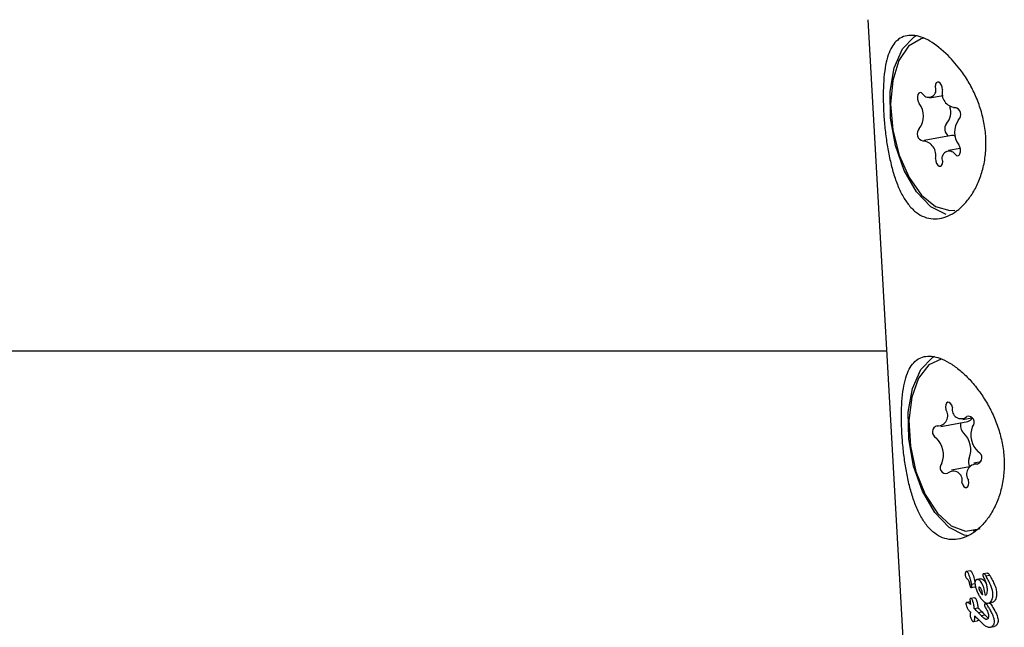
# Model space of a CAD drawing. Units: millimetres. Extents: x -3779 to 3611, y -6175 to 5623.
# Drawn here: x -1437 to -1392, y -511 to -483 of the extents above; entities that cross this region are included whole.
import ezdxf

# ---------------------------------------------------------------- set-up
doc = ezdxf.new("R2010")
doc.units = ezdxf.units.MM
doc.header["$LTSCALE"] = 1000
doc.layers.add('1 EQUIPMENT', color=7, linetype='Continuous', lineweight=18)

# ---------------------------------------------------------------- blocks, each defined once
blk = doc.blocks.new('GI 18-1001')
at = {"layer": '1 EQUIPMENT', "color": 7, "linetype": 'Continuous', "lineweight": 25}
for p, q in [((-1398.35, -483.105), (-1395.391, -535.12)), ((-1395.515, -486.686), (-1394.892, -486.57)), ((-1394.408, -487.142), (-1394.279, -487.118)), ((-1394.512, -488.407), (-1395.762, -488.639)), ((-1394.114, -488.995), (-1394.654, -489.095)), ((-1397.486, -498.287), (-1615.391, -498.287)), ((-1395.005, -501.735), (-1393.756, -501.503)), ((-1393.985, -501.416), (-1393.573, -501.339)), ((-1393.165, -503.355), (-1393.494, -503.417)), ((-1393.681, -503.581), (-1394.514, -503.736)), ((-1393.519, -506.51), (-1393.367, -506.482)), ((-1393.662, -508.337), (-1393.83, -508.368)), ((-1392.875, -508.447), (-1393.045, -508.478)), ((-1393.802, -508.701), (-1393.798, -508.704)), ((-1393.592, -508.956), (-1393.436, -508.927)), ((-1393.174, -508.711), (-1393.343, -508.743)), ((-1393.174, -508.711), (-1393.142, -508.711)), ((-1392.933, -508.573), (-1392.763, -508.541)), ((-1392.933, -508.573), (-1392.933, -508.574)), ((-1393.61, -509.105), (-1393.442, -509.074)), ((-1392.883, -509.156), (-1392.882, -509.162)), ((-1393.656, -509.765), (-1393.813, -509.795)), ((-1393.464, -509.571), (-1393.632, -509.602)), ((-1392.789, -509.818), (-1392.959, -509.85)), ((-1392.826, -509.821), (-1392.656, -509.789)), ((-1393.465, -510.062), (-1393.296, -510.031)), ((-1393.465, -510.062), (-1393.465, -510.056)), ((-1393.297, -510.025), (-1393.296, -510.031)), ((-1393.281, -510.257), (-1393.112, -510.225)), ((-1393.501, -510.666), (-1393.332, -510.635)), ((-1393.146, -510.391), (-1392.976, -510.36)), ((-1393.146, -510.391), (-1393.143, -510.394)), ((-1393.143, -510.394), (-1392.974, -510.362)), ((-1392.976, -510.36), (-1392.974, -510.362)), ((-1392.725, -510.918), (-1392.554, -510.886))]:
    blk.add_line(p, q, dxfattribs=at)
at = {"layer": '1 EQUIPMENT', "color": 7, "linetype": 'Continuous', "lineweight": 25, "flags": 128}
for points in [[(-1394.758, -492.026), (-1395.457, -491.673), (-1396.116, -490.982), (-1396.674, -490.015), (-1397.084, -488.858), (-1397.307, -487.613), (-1397.326, -486.392), (-1397.137, -485.302), (-1396.757, -484.44), (-1396.221, -483.884), (-1396.133, -483.832)], [(-1395.816, -483.956), (-1395.904, -483.977), (-1396.475, -484.314), (-1396.922, -484.97), (-1397.205, -485.885), (-1397.3, -486.979), (-1397.199, -488.153), (-1396.909, -489.304), (-1396.458, -490.329), (-1395.884, -491.138), (-1395.239, -491.658), (-1394.581, -491.843), (-1394.354, -491.824)], [(-1394.923, -486.315), (-1394.938, -486.201), (-1394.974, -486.096), (-1395.028, -486.014), (-1395.09, -485.967), (-1395.153, -485.962), (-1395.206, -486.001), (-1395.242, -486.076), (-1395.256, -486.178)], [(-1395.825, -486.515), (-1395.886, -486.458), (-1395.949, -486.441), (-1396.005, -486.468), (-1396.047, -486.534), (-1396.067, -486.63), (-1396.064, -486.741), (-1396.036, -486.852), (-1395.99, -486.946)], [(-1394.345, -489.265), (-1394.284, -489.323), (-1394.221, -489.339), (-1394.164, -489.313), (-1394.123, -489.247), (-1394.102, -489.151), (-1394.106, -489.039), (-1394.133, -488.928), (-1394.18, -488.834)], [(-1395.246, -489.466), (-1395.232, -489.579), (-1395.195, -489.685), (-1395.142, -489.767), (-1395.079, -489.814), (-1395.017, -489.818), (-1394.964, -489.78), (-1394.928, -489.704), (-1394.914, -489.603)], [(-1393.715, -506.746), (-1393.923, -506.711), (-1394.622, -506.358), (-1395.28, -505.668), (-1395.839, -504.701), (-1396.248, -503.543), (-1396.472, -502.299), (-1396.49, -501.077), (-1396.301, -499.987), (-1395.922, -499.126), (-1395.386, -498.57), (-1395.282, -498.509)], [(-1394.98, -498.642), (-1395.545, -498.915), (-1396.017, -499.517)], [(-1396.017, -499.517), (-1396.332, -500.391), (-1396.463, -501.459), (-1396.396, -502.626), (-1396.139, -503.789), (-1395.714, -504.844), (-1395.159, -505.698), (-1394.523, -506.274), (-1393.863, -506.521), (-1393.237, -506.419), (-1393.204, -506.402)], [(-1394.465, -500.861), (-1394.502, -500.756), (-1394.556, -500.674), (-1394.619, -500.629), (-1394.681, -500.625), (-1394.733, -500.665), (-1394.769, -500.741), (-1394.782, -500.843), (-1394.771, -500.956)], [(-1394.034, -504.291), (-1393.997, -504.396), (-1393.943, -504.477), (-1393.88, -504.523), (-1393.818, -504.527), (-1393.765, -504.487), (-1393.73, -504.411), (-1393.717, -504.309), (-1393.728, -504.195)]]:
    blk.add_lwpolyline(points, dxfattribs=at)
at = {"layer": '1 EQUIPMENT', "color": 7, "linetype": 'Continuous', "lineweight": 25}
for centre, radius, start, end in [((-1395.553, -486.325), 0.332, 214.9322, 26.3644), ((-1394.294, -486.475), 0.649, 165.6971, 265.0015), ((-1396.745, -487.521), 0.949, 323.0659, 37.2596), ((-1395.327, -487.345), 0.782, 318.9269, 18.2483), ((-1394.422, -487.452), 0.337, 315.1032, 77.7721), ((-1393.425, -488.26), 0.949, 143.0659, 217.2596), ((-1395.747, -488.329), 0.337, 135.1032, 257.7721), ((-1394.438, -488.103), 0.386, 140.7971, 238.1406), ((-1395.875, -489.306), 0.649, 345.6971, 85.0015), ((-1394.476, -488.649), 0.244, 54.8216, 98.4709), ((-1394.617, -489.455), 0.332, 34.9322, 206.3644), ((-1395.144, -501.236), 0.466, 267.0132, 36.8125), ((-1394.074, -500.968), 0.406, 164.6851, 310.4354), ((-1393.736, -501.539), 0.273, 314.0584, 105.9775), ((-1395.086, -501.986), 0.296, 106.1233, 245.4212), ((-1393.652, -501.694), 0.451, 163.3608, 227.0051), ((-1393.831, -501.228), 0.285, 285.3554, 337.2129), ((-1392.564, -502.127), 1.057, 158.2469, 226.691), ((-1394.685, -502.793), 1.057, 338.2469, 46.691), ((-1395.935, -503.025), 1.057, 338.2469, 46.691), ((-1393.412, -503.166), 0.296, 286.1233, 65.4212), ((-1394.763, -503.613), 0.273, 134.0584, 285.9775), ((-1393.354, -503.916), 0.466, 87.0132, 216.8125), ((-1393.253, -503.353), 0.481, 159.5721, 208.2533), ((-1394.425, -504.184), 0.406, 344.6851, 130.4354)]:
    blk.add_arc(centre, radius, start, end, dxfattribs=at)
for centre, major_axis, ratio, start_param, end_param in [((-1383.003, -506.298), (13.801, -7.226), 0.60055, 4.226985, 4.240145), ((-1383.003, -506.298), (13.606, -7.125), 0.60055, 4.229396, 4.24275), ((-1382.984, -506.634), (13.814, -7.157), 0.599651, 4.215962, 4.22935)]:
    blk.add_ellipse(centre, major_axis=major_axis, ratio=ratio, start_param=start_param, end_param=end_param, dxfattribs=at)
for points, knots in [([(-1397.101, -484.15), (-1397.168, -484.241), (-1397.304, -484.424), (-1397.452, -484.816), (-1397.561, -485.303), (-1397.624, -485.881), (-1397.646, -486.528), (-1397.631, -487.206), (-1397.581, -487.907), (-1397.501, -488.594), (-1397.388, -489.27), (-1397.241, -489.913), (-1397.053, -490.518), (-1396.82, -491.06), (-1396.538, -491.523), (-1396.214, -491.878), (-1395.85, -492.119), (-1395.465, -492.234), (-1395.063, -492.228), (-1394.664, -492.109), (-1394.269, -491.878), (-1393.896, -491.541), (-1393.557, -491.1), (-1393.273, -490.568), (-1393.061, -489.953), (-1392.941, -489.291), (-1392.919, -488.595), (-1392.992, -487.907), (-1393.156, -487.228), (-1393.393, -486.592), (-1393.696, -485.996), (-1394.11, -485.349), (-1394.455, -484.974), (-1394.665, -484.747)], [0, 0, 0, 0, 0.029855, 0.060437, 0.092884, 0.126284, 0.158426, 0.191581, 0.222403, 0.254135, 0.284757, 0.316205, 0.348008, 0.380687, 0.413234, 0.446773, 0.478456, 0.511126, 0.541704, 0.57316, 0.60397, 0.635608, 0.667627, 0.700543, 0.733054, 0.76657, 0.797992, 0.830385, 0.860876, 0.892218, 0.92206, 0.952634, 1, 1, 1, 1]), ([(-1394.665, -484.747), (-1394.946, -484.498), (-1395.507, -484.001), (-1396.298, -483.754), (-1396.831, -483.884), (-1397.047, -484.097), (-1397.101, -484.15)], [0, 0, 0, 0, 0.299014, 0.597852, 0.899724, 1, 1, 1, 1]), ([(-1393.217, -500.15), (-1393.351, -499.977), (-1393.622, -499.626), (-1394.062, -499.202), (-1394.509, -498.864), (-1394.938, -498.634), (-1395.339, -498.513), (-1395.691, -498.502), (-1395.997, -498.598), (-1396.252, -498.795), (-1396.458, -499.094), (-1396.615, -499.493), (-1396.726, -499.989), (-1396.789, -500.566), (-1396.811, -501.214), (-1396.795, -501.892), (-1396.746, -502.593), (-1396.666, -503.28), (-1396.553, -503.955), (-1396.406, -504.598), (-1396.218, -505.203), (-1395.985, -505.745), (-1395.703, -506.209), (-1395.379, -506.564), (-1395.014, -506.805), (-1394.63, -506.919), (-1394.228, -506.914), (-1393.828, -506.795), (-1393.434, -506.563), (-1393.061, -506.227), (-1392.722, -505.786), (-1392.438, -505.254), (-1392.226, -504.639), (-1392.106, -503.977), (-1392.083, -503.28), (-1392.157, -502.593), (-1392.32, -501.914), (-1392.558, -501.279), (-1392.858, -500.678), (-1393.096, -500.327), (-1393.217, -500.15)], [0, 0, 0, 0, 0.026425, 0.053597, 0.080029, 0.107272, 0.132927, 0.159358, 0.184552, 0.210439, 0.236332, 0.262925, 0.28973, 0.317324, 0.343877, 0.371267, 0.39673, 0.422945, 0.448244, 0.474224, 0.500497, 0.527495, 0.554383, 0.582091, 0.608265, 0.635255, 0.660517, 0.686503, 0.711957, 0.738094, 0.764546, 0.791739, 0.818597, 0.846286, 0.872245, 0.899006, 0.924196, 0.950088, 0.974742, 1, 1, 1, 1]), ([(-1393.868, -508.406), (-1393.871, -508.414), (-1393.877, -508.43), (-1393.883, -508.464), (-1393.882, -508.491), (-1393.882, -508.508)], [0, 0, 0, 0, 0.2788359, 0.5399903, 1, 1, 1, 1]), ([(-1393.882, -508.508), (-1393.879, -508.536), (-1393.875, -508.58), (-1393.855, -508.639), (-1393.83, -508.676), (-1393.811, -508.693), (-1393.802, -508.701)], [0, 0, 0, 0, 0.367707, 0.584572, 0.802456, 1, 1, 1, 1]), ([(-1393.82, -508.368), (-1393.825, -508.368), (-1393.838, -508.368), (-1393.855, -508.382), (-1393.864, -508.398), (-1393.868, -508.406)], [0, 0, 0, 0, 0.278311, 0.630494, 1, 1, 1, 1]), ([(-1393.592, -508.956), (-1393.602, -508.906), (-1393.622, -508.806), (-1393.657, -508.669), (-1393.697, -508.545), (-1393.734, -508.456), (-1393.773, -508.398), (-1393.799, -508.374), (-1393.815, -508.37), (-1393.82, -508.368)], [0, 0, 0, 0, 0.22791, 0.455796, 0.628975, 0.815272, 0.890179, 0.965949, 1, 1, 1, 1]), ([(-1393.662, -508.338), (-1393.66, -508.337), (-1393.657, -508.336), (-1393.653, -508.337), (-1393.652, -508.337)], [0, 0, 0, 0, 0.694262, 1, 1, 1, 1]), ([(-1393.652, -508.337), (-1393.643, -508.34), (-1393.624, -508.347), (-1393.59, -508.385), (-1393.528, -508.5), (-1393.477, -508.672), (-1393.447, -508.816), (-1393.436, -508.869)], [0, 0, 0, 0, 0.0639068, 0.1418853, 0.2807435, 0.7322065, 1, 1, 1, 1]), ([(-1393.066, -508.492), (-1393.069, -508.496), (-1393.075, -508.505), (-1393.078, -508.522), (-1393.078, -508.535), (-1393.078, -508.541)], [0, 0, 0, 0, 0.301025, 0.704217, 1, 1, 1, 1]), ([(-1393.024, -508.479), (-1393.029, -508.478), (-1393.04, -508.477), (-1393.056, -508.48), (-1393.063, -508.489), (-1393.066, -508.492)], [0, 0, 0, 0, 0.316872, 0.720069, 1, 1, 1, 1]), ([(-1392.933, -508.574), (-1392.94, -508.561), (-1392.957, -508.53), (-1392.986, -508.496), (-1393.012, -508.481), (-1393.022, -508.479), (-1393.024, -508.479)], [0, 0, 0, 0, 0.2965644, 0.7259966, 0.9401008, 1, 1, 1, 1]), ([(-1392.875, -508.448), (-1392.873, -508.447), (-1392.866, -508.445), (-1392.859, -508.446), (-1392.854, -508.447)], [0, 0, 0, 0, 0.2848787, 1, 1, 1, 1]), ([(-1392.854, -508.447), (-1392.846, -508.45), (-1392.827, -508.456), (-1392.793, -508.488), (-1392.774, -508.522), (-1392.762, -508.543)], [0, 0, 0, 0, 0.2197619, 0.5211478, 1, 1, 1, 1]), ([(-1393.798, -508.704), (-1393.789, -508.712), (-1393.767, -508.731), (-1393.732, -508.782), (-1393.711, -508.839), (-1393.701, -508.878), (-1393.699, -508.888)], [0, 0, 0, 0, 0.202441, 0.47313, 0.859615, 1, 1, 1, 1]), ([(-1393.699, -508.888), (-1393.697, -508.897), (-1393.692, -508.914), (-1393.684, -508.948), (-1393.678, -508.973), (-1393.674, -508.99)], [0, 0, 0, 0, 0.25, 0.5, 1, 1, 1, 1]), ([(-1393.584, -509.021), (-1393.584, -509.014), (-1393.585, -509.001), (-1393.588, -508.979), (-1393.591, -508.964), (-1393.592, -508.956)], [0, 0, 0, 0, 0.3035, 0.606978, 1, 1, 1, 1]), ([(-1393.405, -508.785), (-1393.411, -508.794), (-1393.427, -508.82), (-1393.439, -508.868), (-1393.439, -508.906), (-1393.439, -508.922)], [0, 0, 0, 0, 0.268961, 0.701937, 1, 1, 1, 1]), ([(-1393.439, -508.922), (-1393.431, -508.979), (-1393.414, -509.092), (-1393.348, -509.277), (-1393.287, -509.396), (-1393.251, -509.466)], [0, 0, 0, 0, 0.294816, 0.583652, 1, 1, 1, 1]), ([(-1393.311, -508.742), (-1393.32, -508.742), (-1393.345, -508.74), (-1393.378, -508.754), (-1393.397, -508.775), (-1393.405, -508.785)], [0, 0, 0, 0, 0.2588116, 0.6854629, 1, 1, 1, 1]), ([(-1392.952, -509.473), (-1392.969, -509.376), (-1393.005, -509.181), (-1393.084, -508.951), (-1393.179, -508.813), (-1393.248, -508.758), (-1393.293, -508.747), (-1393.311, -508.742)], [0, 0, 0, 0, 0.327541, 0.658199, 0.786168, 0.915208, 1, 1, 1, 1]), ([(-1393.142, -508.711), (-1393.117, -508.718), (-1393.068, -508.731), (-1392.994, -508.798), (-1392.957, -508.863), (-1392.937, -508.899)], [0, 0, 0, 0, 0.312441, 0.625401, 1, 1, 1, 1]), ([(-1393.078, -508.541), (-1393.076, -508.549), (-1393.073, -508.571), (-1393.057, -508.603), (-1393.046, -508.628), (-1393.04, -508.64)], [0, 0, 0, 0, 0.229028, 0.612637, 1, 1, 1, 1]), ([(-1393.04, -508.64), (-1393.017, -508.69), (-1392.969, -508.796), (-1392.907, -508.968), (-1392.891, -509.093), (-1392.883, -509.156)], [0, 0, 0, 0, 0.310302, 0.647183, 1, 1, 1, 1]), ([(-1392.886, -508.66), (-1392.89, -508.653), (-1392.898, -508.638), (-1392.914, -508.609), (-1392.926, -508.587), (-1392.933, -508.573)], [0, 0, 0, 0, 0.257259, 0.514518, 1, 1, 1, 1]), ([(-1392.727, -508.976), (-1392.743, -508.94), (-1392.775, -508.869), (-1392.829, -508.763), (-1392.867, -508.695), (-1392.886, -508.66)], [0, 0, 0, 0, 0.326626, 0.662919, 1, 1, 1, 1]), ([(-1392.763, -508.541), (-1392.759, -508.549), (-1392.751, -508.564), (-1392.735, -508.593), (-1392.723, -508.615), (-1392.715, -508.629)], [0, 0, 0, 0, 0.2572, 0.5144, 1, 1, 1, 1]), ([(-1392.615, -509.388), (-1392.619, -509.34), (-1392.626, -509.258), (-1392.663, -509.117), (-1392.702, -509.03), (-1392.727, -508.976)], [0, 0, 0, 0, 0.338458, 0.580337, 1, 1, 1, 1]), ([(-1392.715, -508.629), (-1392.697, -508.662), (-1392.659, -508.73), (-1392.605, -508.835), (-1392.572, -508.907), (-1392.556, -508.944)], [0, 0, 0, 0, 0.326482, 0.66276, 1, 1, 1, 1]), ([(-1392.556, -508.944), (-1392.536, -508.988), (-1392.487, -509.094), (-1392.452, -509.238), (-1392.445, -509.332), (-1392.443, -509.356)], [0, 0, 0, 0, 0.337759, 0.824279, 1, 1, 1, 1]), ([(-1393.674, -508.99), (-1393.67, -509.004), (-1393.663, -509.032), (-1393.652, -509.067), (-1393.639, -509.09), (-1393.628, -509.102), (-1393.62, -509.104), (-1393.616, -509.105)], [0, 0, 0, 0, 0.30102, 0.612002, 0.747917, 0.885299, 1, 1, 1, 1]), ([(-1393.616, -509.105), (-1393.614, -509.105), (-1393.608, -509.106), (-1393.599, -509.1), (-1393.595, -509.092), (-1393.592, -509.088)], [0, 0, 0, 0, 0.248602, 0.566484, 1, 1, 1, 1]), ([(-1393.592, -509.088), (-1393.591, -509.084), (-1393.587, -509.076), (-1393.583, -509.054), (-1393.584, -509.034), (-1393.584, -509.021)], [0, 0, 0, 0, 0.190515, 0.440825, 1, 1, 1, 1]), ([(-1393.424, -509.057), (-1393.426, -509.061), (-1393.43, -509.068), (-1393.437, -509.074), (-1393.441, -509.074), (-1393.442, -509.074)], [0, 0, 0, 0, 0.51409, 0.921056, 1, 1, 1, 1]), ([(-1393.236, -509.089), (-1393.236, -509.089), (-1393.241, -509.089), (-1393.248, -509.09), (-1393.255, -509.093), (-1393.259, -509.097), (-1393.261, -509.101), (-1393.261, -509.11), (-1393.258, -509.139), (-1393.244, -509.204), (-1393.194, -509.311), (-1393.131, -509.393), (-1393.084, -509.435), (-1393.075, -509.444)], [0, 0, 0, 0, 0.008627, 0.04303, 0.069274, 0.080489, 0.091823, 0.101746, 0.137912, 0.284022, 0.525604, 0.90447, 1, 1, 1, 1]), ([(-1393.075, -509.444), (-1393.083, -509.398), (-1393.099, -509.306), (-1393.132, -509.199), (-1393.172, -509.131), (-1393.203, -509.099), (-1393.225, -509.092), (-1393.236, -509.089)], [0, 0, 0, 0, 0.326189, 0.654599, 0.775466, 0.897533, 1, 1, 1, 1]), ([(-1392.882, -509.162), (-1392.881, -509.195), (-1392.878, -509.272), (-1392.889, -509.367), (-1392.916, -509.441), (-1392.94, -509.462), (-1392.952, -509.473)], [0, 0, 0, 0, 0.277636, 0.637638, 0.826593, 1, 1, 1, 1]), ([(-1392.699, -509.739), (-1392.683, -509.713), (-1392.642, -509.65), (-1392.613, -509.526), (-1392.614, -509.431), (-1392.615, -509.388)], [0, 0, 0, 0, 0.276217, 0.681152, 1, 1, 1, 1]), ([(-1392.443, -509.356), (-1392.442, -509.393), (-1392.441, -509.487), (-1392.468, -509.613), (-1392.511, -509.68), (-1392.528, -509.707)], [0, 0, 0, 0, 0.275098, 0.713908, 1, 1, 1, 1]), ([(-1393.837, -509.81), (-1393.839, -509.813), (-1393.843, -509.821), (-1393.847, -509.836), (-1393.847, -509.849), (-1393.847, -509.854)], [0, 0, 0, 0, 0.260196, 0.673986, 1, 1, 1, 1]), ([(-1393.847, -509.854), (-1393.841, -509.887), (-1393.824, -509.975), (-1393.778, -510.085), (-1393.732, -510.14), (-1393.718, -510.157)], [0, 0, 0, 0, 0.289382, 0.773519, 1, 1, 1, 1]), ([(-1393.786, -509.796), (-1393.791, -509.795), (-1393.801, -509.793), (-1393.817, -509.794), (-1393.829, -509.8), (-1393.835, -509.808), (-1393.837, -509.81)], [0, 0, 0, 0, 0.2718154, 0.5252158, 0.8676322, 1, 1, 1, 1]), ([(-1393.645, -509.877), (-1393.659, -509.865), (-1393.688, -509.84), (-1393.736, -509.809), (-1393.769, -509.8), (-1393.786, -509.796)], [0, 0, 0, 0, 0.309417, 0.648721, 1, 1, 1, 1]), ([(-1393.655, -509.617), (-1393.657, -509.621), (-1393.663, -509.631), (-1393.666, -509.649), (-1393.666, -509.662), (-1393.666, -509.667)], [0, 0, 0, 0, 0.3038296, 0.7131165, 1, 1, 1, 1]), ([(-1393.666, -509.667), (-1393.665, -509.676), (-1393.664, -509.693), (-1393.661, -509.722), (-1393.659, -509.743), (-1393.657, -509.755)], [0, 0, 0, 0, 0.29161, 0.583161, 1, 1, 1, 1]), ([(-1393.657, -509.755), (-1393.656, -509.768), (-1393.653, -509.795), (-1393.649, -509.835), (-1393.646, -509.863), (-1393.645, -509.877)], [0, 0, 0, 0, 0.323634, 0.661801, 1, 1, 1, 1]), ([(-1393.611, -509.603), (-1393.616, -509.602), (-1393.629, -509.601), (-1393.644, -509.605), (-1393.652, -509.614), (-1393.655, -509.617)], [0, 0, 0, 0, 0.324842, 0.747638, 1, 1, 1, 1]), ([(-1393.58, -509.629), (-1393.582, -509.625), (-1393.589, -509.616), (-1393.6, -509.606), (-1393.608, -509.604), (-1393.611, -509.603)], [0, 0, 0, 0, 0.284433, 0.725437, 1, 1, 1, 1]), ([(-1393.465, -510.056), (-1393.473, -509.998), (-1393.486, -509.895), (-1393.526, -509.75), (-1393.561, -509.67), (-1393.58, -509.629)], [0, 0, 0, 0, 0.395972, 0.693412, 1, 1, 1, 1]), ([(-1393.464, -509.572), (-1393.461, -509.572), (-1393.454, -509.57), (-1393.447, -509.571), (-1393.443, -509.572)], [0, 0, 0, 0, 0.416833, 1, 1, 1, 1]), ([(-1393.443, -509.572), (-1393.44, -509.573), (-1393.432, -509.575), (-1393.421, -509.584), (-1393.414, -509.593), (-1393.411, -509.597)], [0, 0, 0, 0, 0.2857912, 0.6871999, 1, 1, 1, 1]), ([(-1393.411, -509.597), (-1393.395, -509.632), (-1393.358, -509.715), (-1393.318, -509.861), (-1393.304, -509.97), (-1393.297, -510.025)], [0, 0, 0, 0, 0.264164, 0.62595, 1, 1, 1, 1]), ([(-1393.251, -509.466), (-1393.222, -509.513), (-1393.146, -509.637), (-1393.022, -509.778), (-1392.92, -509.811), (-1392.887, -509.822)], [0, 0, 0, 0, 0.293215, 0.76886, 1, 1, 1, 1]), ([(-1392.988, -509.868), (-1392.99, -509.871), (-1392.997, -509.881), (-1393.002, -509.9), (-1393.002, -509.916), (-1393.002, -509.923)], [0, 0, 0, 0, 0.259599, 0.682163, 1, 1, 1, 1]), ([(-1392.943, -509.849), (-1392.947, -509.849), (-1392.959, -509.848), (-1392.975, -509.854), (-1392.984, -509.864), (-1392.988, -509.868)], [0, 0, 0, 0, 0.262714, 0.70953, 1, 1, 1, 1]), ([(-1392.867, -509.921), (-1392.876, -509.91), (-1392.89, -509.891), (-1392.911, -509.868), (-1392.927, -509.853), (-1392.939, -509.85), (-1392.943, -509.849)], [0, 0, 0, 0, 0.380383, 0.616537, 0.854132, 1, 1, 1, 1]), ([(-1392.887, -509.822), (-1392.869, -509.823), (-1392.82, -509.825), (-1392.754, -509.798), (-1392.715, -509.756), (-1392.699, -509.739)], [0, 0, 0, 0, 0.257826, 0.684758, 1, 1, 1, 1]), ([(-1392.789, -509.818), (-1392.789, -509.818), (-1392.784, -509.816), (-1392.778, -509.817), (-1392.773, -509.818)], [0, 0, 0, 0, 0.039842, 1, 1, 1, 1]), ([(-1392.773, -509.818), (-1392.767, -509.82), (-1392.751, -509.824), (-1392.725, -509.851), (-1392.707, -509.875), (-1392.697, -509.889)], [0, 0, 0, 0, 0.203136, 0.52772, 1, 1, 1, 1]), ([(-1392.528, -509.707), (-1392.541, -509.721), (-1392.577, -509.76), (-1392.623, -509.788), (-1392.655, -509.788), (-1392.656, -509.788)], [0, 0, 0, 0, 0.361727, 0.979883, 1, 1, 1, 1]), ([(-1393.718, -510.157), (-1393.716, -510.159), (-1393.708, -510.166), (-1393.693, -510.18), (-1393.67, -510.202), (-1393.653, -510.217), (-1393.644, -510.225)], [0, 0, 0, 0, 0.062486, 0.311061, 0.65553, 1, 1, 1, 1]), ([(-1393.649, -510.279), (-1393.651, -510.298), (-1393.653, -510.327), (-1393.657, -510.365), (-1393.657, -510.384), (-1393.657, -510.394)], [0, 0, 0, 0, 0.499554, 0.749433, 1, 1, 1, 1]), ([(-1393.644, -510.225), (-1393.645, -510.23), (-1393.646, -510.239), (-1393.647, -510.257), (-1393.648, -510.271), (-1393.649, -510.279)], [0, 0, 0, 0, 0.2594191, 0.5188382, 1, 1, 1, 1]), ([(-1393.412, -510.118), (-1393.417, -510.113), (-1393.426, -510.103), (-1393.444, -510.085), (-1393.457, -510.071), (-1393.465, -510.062)], [0, 0, 0, 0, 0.266172, 0.532345, 1, 1, 1, 1]), ([(-1393.281, -510.257), (-1393.292, -510.244), (-1393.315, -510.22), (-1393.358, -510.174), (-1393.391, -510.14), (-1393.412, -510.118)], [0, 0, 0, 0, 0.259504, 0.519, 1, 1, 1, 1]), ([(-1393.296, -510.031), (-1393.292, -510.036), (-1393.282, -510.046), (-1393.265, -510.065), (-1393.252, -510.078), (-1393.243, -510.087)], [0, 0, 0, 0, 0.266113, 0.532223, 1, 1, 1, 1]), ([(-1393.243, -510.087), (-1393.232, -510.098), (-1393.209, -510.122), (-1393.165, -510.168), (-1393.133, -510.203), (-1393.112, -510.225)], [0, 0, 0, 0, 0.259426, 0.518853, 1, 1, 1, 1]), ([(-1393.002, -509.923), (-1393.001, -509.93), (-1392.998, -509.952), (-1392.978, -509.987), (-1392.962, -510.015), (-1392.954, -510.029)], [0, 0, 0, 0, 0.173868, 0.56772, 1, 1, 1, 1]), ([(-1392.954, -510.029), (-1392.933, -510.065), (-1392.893, -510.133), (-1392.845, -510.235), (-1392.819, -510.314), (-1392.815, -510.356), (-1392.814, -510.366)], [0, 0, 0, 0, 0.342994, 0.661227, 0.916587, 1, 1, 1, 1]), ([(-1392.544, -510.622), (-1392.555, -510.568), (-1392.58, -510.435), (-1392.669, -510.256), (-1392.764, -510.076), (-1392.833, -509.973), (-1392.867, -509.921)], [0, 0, 0, 0, 0.209749, 0.507648, 0.752701, 1, 1, 1, 1]), ([(-1392.697, -509.889), (-1392.64, -509.98), (-1392.526, -510.161), (-1392.405, -510.401), (-1392.379, -510.551), (-1392.373, -510.591)], [0, 0, 0, 0, 0.4245057, 0.8488878, 1, 1, 1, 1]), ([(-1393.657, -510.394), (-1393.652, -510.419), (-1393.638, -510.492), (-1393.602, -510.575), (-1393.563, -510.636), (-1393.542, -510.66), (-1393.527, -510.665), (-1393.523, -510.666)], [0, 0, 0, 0, 0.227797, 0.674699, 0.806506, 0.939678, 1, 1, 1, 1]), ([(-1393.523, -510.666), (-1393.514, -510.667), (-1393.498, -510.668), (-1393.476, -510.656), (-1393.459, -510.628), (-1393.441, -510.547), (-1393.444, -510.467), (-1393.446, -510.404)], [0, 0, 0, 0, 0.1075375, 0.2162601, 0.3094338, 0.4607576, 1, 1, 1, 1]), ([(-1393.446, -510.404), (-1393.439, -510.411), (-1393.425, -510.424), (-1393.401, -510.448), (-1393.383, -510.465), (-1393.373, -510.475)], [0, 0, 0, 0, 0.288645, 0.577288, 1, 1, 1, 1]), ([(-1393.373, -510.475), (-1393.368, -510.48), (-1393.36, -510.488), (-1393.348, -510.5), (-1393.341, -510.506), (-1393.337, -510.51)], [0, 0, 0, 0, 0.389652, 0.694677, 1, 1, 1, 1]), ([(-1393.284, -510.562), (-1393.285, -510.566), (-1393.286, -510.581), (-1393.294, -510.604), (-1393.31, -510.626), (-1393.323, -510.635), (-1393.332, -510.635), (-1393.332, -510.635)], [0, 0, 0, 0, 0.0861964, 0.4133638, 0.6920379, 0.9715346, 1, 1, 1, 1]), ([(-1393.201, -510.646), (-1393.16, -510.687), (-1393.086, -510.761), (-1392.963, -510.867), (-1392.866, -510.909), (-1392.81, -510.918), (-1392.803, -510.919)], [0, 0, 0, 0, 0.329229, 0.60551, 0.952921, 1, 1, 1, 1]), ([(-1392.938, -510.564), (-1392.952, -510.558), (-1392.996, -510.537), (-1393.064, -510.475), (-1393.117, -510.421), (-1393.143, -510.394)], [0, 0, 0, 0, 0.188257, 0.591426, 1, 1, 1, 1]), ([(-1392.974, -510.362), (-1392.942, -510.396), (-1392.895, -510.444), (-1392.845, -510.484), (-1392.829, -510.497)], [0, 0, 0, 0, 0.681523, 1, 1, 1, 1]), ([(-1392.847, -510.532), (-1392.854, -510.539), (-1392.871, -510.557), (-1392.904, -510.567), (-1392.928, -510.565), (-1392.938, -510.564)], [0, 0, 0, 0, 0.288109, 0.688769, 1, 1, 1, 1]), ([(-1392.814, -510.366), (-1392.813, -510.384), (-1392.812, -510.431), (-1392.822, -510.491), (-1392.841, -510.522), (-1392.847, -510.532)], [0, 0, 0, 0, 0.296358, 0.767901, 1, 1, 1, 1]), ([(-1392.605, -510.845), (-1392.595, -510.829), (-1392.567, -510.788), (-1392.544, -510.711), (-1392.544, -510.648), (-1392.544, -510.622)], [0, 0, 0, 0, 0.267484, 0.696174, 1, 1, 1, 1]), ([(-1392.373, -510.591), (-1392.373, -510.613), (-1392.372, -510.672), (-1392.393, -510.751), (-1392.422, -510.795), (-1392.434, -510.813)], [0, 0, 0, 0, 0.267593, 0.690397, 1, 1, 1, 1]), ([(-1392.803, -510.919), (-1392.783, -510.92), (-1392.73, -510.924), (-1392.659, -510.902), (-1392.62, -510.86), (-1392.605, -510.845)], [0, 0, 0, 0, 0.274299, 0.728506, 1, 1, 1, 1]), ([(-1392.434, -510.813), (-1392.449, -510.829), (-1392.483, -510.866), (-1392.529, -510.878), (-1392.554, -510.884)], [0, 0, 0, 0, 0.4306498, 1, 1, 1, 1])]:
    blk.add_open_spline(points, degree=3, knots=knots, dxfattribs=at)

msp = doc.modelspace()

# ---------------------------------------------------------------- block references
at = {"layer": '1 EQUIPMENT'}
msp.add_blockref('GI 18-1001', (0, 0), dxfattribs=at)

doc.saveas('drawing.dxf')
